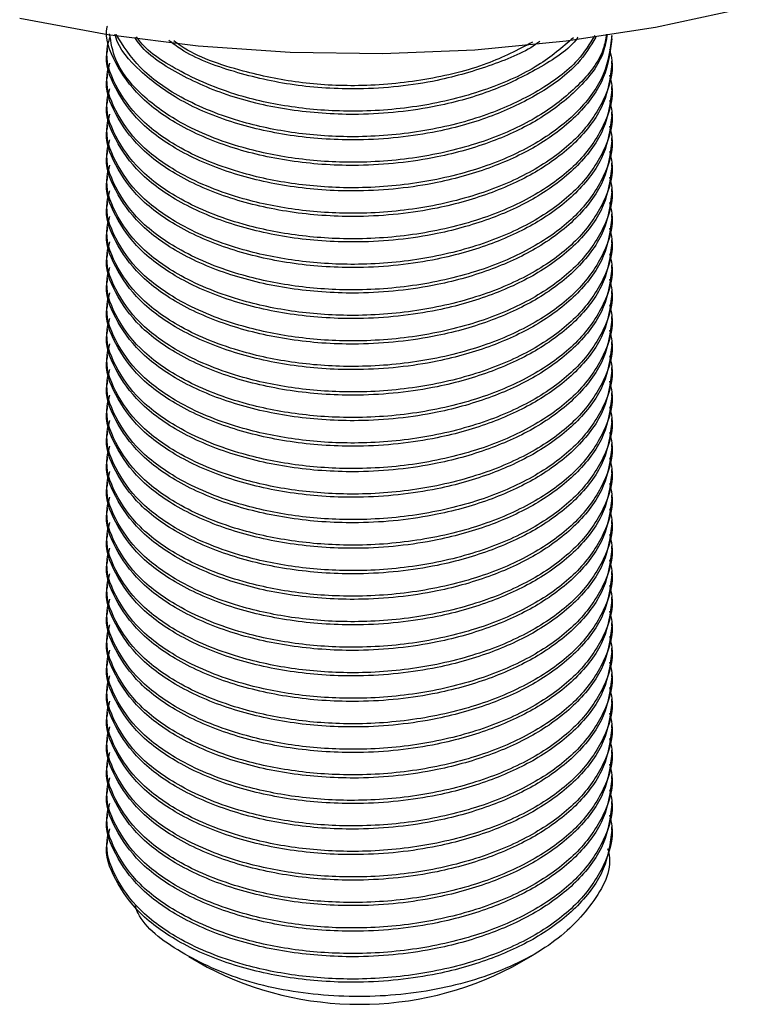
# Model space of a CAD drawing. Units: millimetres. Extents: x 36 to 2768, y 46 to 2071.
# Drawn here: x 2609 to 2638, y 263 to 303 of the extents above; entities that cross this region are included whole.
import ezdxf

# ---------------------------------------------------------------- set-up
doc = ezdxf.new("R2010")
doc.units = ezdxf.units.MM
doc.header["$LTSCALE"] = 10

msp = doc.modelspace()

# ---------------------------------------------------------------- linework, layer by layer
at = {"color": 7, "linetype": 'Continuous', "lineweight": 25}
for p, q in [((2633.089, 302.586), (2633.089, 302.716)), ((2612.589, 302.197), (2612.589, 302.068)), ((2633.089, 301.549), (2633.089, 301.679)), ((2612.589, 301.16), (2612.589, 301.031)), ((2633.089, 300.512), (2633.089, 300.642)), ((2612.589, 300.123), (2612.589, 299.994)), ((2633.089, 299.475), (2633.089, 299.605)), ((2612.589, 299.086), (2612.589, 298.957)), ((2633.089, 298.438), (2633.089, 298.568)), ((2612.589, 298.049), (2612.589, 297.92)), ((2633.089, 297.401), (2633.089, 297.531)), ((2612.589, 297.012), (2612.589, 296.883)), ((2633.089, 296.364), (2633.089, 296.494)), ((2612.589, 295.975), (2612.589, 295.846)), ((2633.089, 295.327), (2633.089, 295.457)), ((2612.589, 294.938), (2612.589, 294.809)), ((2633.089, 294.29), (2633.089, 294.42)), ((2612.589, 293.901), (2612.589, 293.772)), ((2633.089, 293.253), (2633.089, 293.383)), ((2612.589, 292.864), (2612.589, 292.735)), ((2633.089, 292.216), (2633.089, 292.346)), ((2612.589, 291.827), (2612.589, 291.698)), ((2633.089, 291.179), (2633.089, 291.309)), ((2612.589, 290.79), (2612.589, 290.661)), ((2633.089, 290.142), (2633.089, 290.272)), ((2612.589, 289.753), (2612.589, 289.624)), ((2633.089, 289.105), (2633.089, 289.235)), ((2612.589, 288.716), (2612.589, 288.587)), ((2633.089, 288.068), (2633.089, 288.198)), ((2612.589, 287.679), (2612.589, 287.55)), ((2633.089, 287.031), (2633.089, 287.161)), ((2612.589, 286.642), (2612.589, 286.513)), ((2633.089, 285.994), (2633.089, 286.124)), ((2612.589, 285.605), (2612.589, 285.476)), ((2633.089, 284.957), (2633.089, 285.087)), ((2612.589, 284.568), (2612.589, 284.439)), ((2633.089, 283.92), (2633.089, 284.05)), ((2612.589, 283.531), (2612.589, 283.402)), ((2633.089, 282.883), (2633.089, 283.013)), ((2612.589, 282.494), (2612.589, 282.365)), ((2633.089, 281.846), (2633.089, 281.976)), ((2612.589, 281.457), (2612.589, 281.328)), ((2633.089, 280.809), (2633.089, 280.939)), ((2612.589, 280.42), (2612.589, 280.291)), ((2633.089, 279.772), (2633.089, 279.902)), ((2612.589, 279.383), (2612.589, 279.254)), ((2633.089, 278.735), (2633.089, 278.865)), ((2612.589, 278.346), (2612.589, 278.217)), ((2633.089, 277.698), (2633.089, 277.828)), ((2612.589, 277.309), (2612.589, 277.18)), ((2633.089, 276.661), (2633.089, 276.791)), ((2612.589, 276.272), (2612.589, 276.143)), ((2633.089, 275.624), (2633.089, 275.754)), ((2612.589, 275.235), (2612.589, 275.106)), ((2633.089, 274.587), (2633.089, 274.717)), ((2612.589, 274.198), (2612.589, 274.069)), ((2633.089, 273.55), (2633.089, 273.68)), ((2612.589, 273.161), (2612.589, 273.032)), ((2633.089, 272.513), (2633.089, 272.643)), ((2612.589, 272.124), (2612.589, 271.995)), ((2633.089, 271.476), (2633.089, 271.606)), ((2612.589, 271.087), (2612.589, 270.958)), ((2633.089, 270.439), (2633.089, 270.569)), ((2612.589, 270.05), (2612.589, 269.921)), ((2615.9, 265.305), (2616.65, 264.871)), ((2629.027, 264.871), (2629.904, 265.377))]:
    msp.add_line(p, q, dxfattribs=at)
at = {"color": 7, "linetype": 'Continuous', "lineweight": 25, "flags": 128}
msp.add_lwpolyline([(2609.035, 303.418), (2612.615, 302.758), (2616.288, 302.296), (2620.021, 302.039), (2623.779, 301.987), (2627.528, 302.142), (2631.235, 302.502), (2634.866, 303.063), (2638.388, 303.822)], dxfattribs=at)
at = {"color": 7, "linetype": 'Continuous', "lineweight": 25}
msp.add_arc((2622.839, 276.793), 13.433, 242.5738, 297.4316, dxfattribs=at)
for points, knots in [([(2632.898, 302.776), (2632.86, 302.532), (2632.738, 301.748), (2631.785, 300.534), (2630.225, 299.302), (2628.25, 298.366), (2625.788, 297.662), (2622.994, 297.364), (2620.157, 297.54), (2617.668, 298.091), (2615.509, 298.999), (2613.837, 300.203), (2612.88, 301.595), (2612.476, 302.6), (2612.593, 303.096), (2612.595, 303.104)], [0, 0, 0, 0, 0.04036, 0.129118, 0.2148493, 0.2922507, 0.3723585, 0.4780468, 0.563778, 0.6495093, 0.7382673, 0.8270253, 0.9127566, 0.9984878, 1, 1, 1, 1]), ([(2633.083, 302.587), (2633.017, 302.055), (2632.885, 300.983), (2631.8, 299.495), (2630.221, 298.265), (2628.251, 297.329), (2625.787, 296.625), (2622.994, 296.327), (2620.157, 296.503), (2617.668, 297.054), (2615.509, 297.962), (2613.837, 299.166), (2612.88, 300.558), (2612.476, 301.563), (2612.593, 302.059), (2612.595, 302.067)], [0, 0, 0, 0, 0.083338, 0.168121, 0.250013, 0.323948, 0.400468, 0.501423, 0.583315, 0.665206, 0.749989, 0.834772, 0.916664, 0.998556, 1, 1, 1, 1]), ([(2633.083, 302.716), (2633.017, 302.185), (2632.885, 301.113), (2631.8, 299.625), (2630.169, 298.354), (2628.036, 297.365), (2625.523, 296.715), (2622.886, 296.473), (2620.356, 296.616), (2617.844, 297.123), (2615.589, 298.032), (2613.843, 299.296), (2612.86, 300.689), (2612.472, 301.839), (2612.652, 302.479), (2612.695, 302.632)], [0, 0, 0, 0, 0.081352, 0.164114, 0.244054, 0.323994, 0.406756, 0.489518, 0.563617, 0.637162, 0.732129, 0.814891, 0.894831, 0.974771, 1, 1, 1, 1]), ([(2632.869, 302.773), (2632.836, 302.573), (2632.715, 301.835), (2631.781, 300.664), (2630.174, 299.391), (2628.035, 298.403), (2625.524, 297.752), (2622.886, 297.51), (2620.356, 297.653), (2617.846, 298.16), (2615.581, 299.069), (2613.867, 300.333), (2612.875, 301.595), (2612.743, 302.44), (2612.688, 302.793)], [0, 0, 0, 0, 0.034145, 0.125947, 0.214618, 0.303289, 0.39509, 0.486892, 0.569084, 0.650661, 0.756, 0.847801, 0.936472, 1, 1, 1, 1]), ([(2632.437, 302.652), (2632.216, 302.289), (2631.695, 301.433), (2630.206, 300.342), (2628.255, 299.402), (2625.786, 298.699), (2622.995, 298.401), (2620.156, 298.577), (2617.672, 299.128), (2615.492, 300.035), (2613.898, 301.244), (2613.037, 302.202), (2612.919, 302.73), (2612.91, 302.768)], [0, 0, 0, 0, 0.073944, 0.174382, 0.265061, 0.35891, 0.482729, 0.583166, 0.683604, 0.787588, 0.891572, 0.992009, 1, 1, 1, 1]), ([(2632.395, 302.722), (2632.186, 302.379), (2631.675, 301.545), (2630.151, 300.432), (2628.041, 299.439), (2625.522, 298.789), (2622.886, 298.547), (2620.356, 298.69), (2617.843, 299.197), (2615.596, 300.108), (2613.828, 301.359), (2613.239, 302.303), (2612.951, 302.764)], [0, 0, 0, 0, 0.0707335, 0.1725396, 0.2743456, 0.379746, 0.4851463, 0.5795134, 0.6731751, 0.794118, 0.8995183, 1, 1, 1, 1]), ([(2631.707, 302.647), (2631.702, 302.64), (2631.361, 302.15), (2630.176, 301.388), (2628.263, 300.437), (2625.783, 299.737), (2622.995, 299.437), (2620.159, 299.615), (2617.66, 300.162), (2615.538, 301.082), (2614.182, 301.954), (2613.78, 302.535), (2613.707, 302.642)], [0, 0, 0, 0, 0.001823, 0.121049, 0.228691, 0.340097, 0.487077, 0.606304, 0.72553, 0.848966, 0.972402, 1, 1, 1, 1]), ([(2631.527, 302.627), (2631.077, 302.24), (2630.126, 301.42), (2628.028, 300.48), (2625.526, 299.825), (2622.885, 299.584), (2620.358, 299.728), (2617.836, 300.232), (2615.63, 301.155), (2614.215, 302.053), (2613.831, 302.599), (2613.78, 302.672)], [0, 0, 0, 0, 0.10949, 0.231492, 0.357801, 0.484109, 0.597196, 0.709438, 0.854372, 0.980681, 1, 1, 1, 1]), ([(2630.164, 302.479), (2630.138, 302.459), (2629.633, 302.063), (2628.218, 301.493), (2625.799, 300.767), (2622.994, 300.477), (2620.151, 300.648), (2617.694, 301.213), (2615.944, 301.865), (2615.25, 302.401), (2615.088, 302.526)], [0, 0, 0, 0, 0.007442, 0.147013, 0.291465, 0.482043, 0.636635, 0.791226, 0.951276, 1, 1, 1, 1]), ([(2629.867, 302.447), (2629.268, 302.139), (2627.977, 301.475), (2625.515, 300.867), (2622.89, 300.621), (2620.348, 300.761), (2617.874, 301.285), (2616.108, 301.891), (2615.393, 302.431), (2615.298, 302.503)], [0, 0, 0, 0, 0.144657, 0.312085, 0.479513, 0.629416, 0.778197, 0.970315, 1, 1, 1, 1]), ([(2632.988, 302.152), (2633.028, 302.004), (2633.211, 301.323), (2632.824, 300.082), (2631.818, 298.588), (2630.165, 297.317), (2628.037, 296.329), (2625.523, 295.678), (2622.886, 295.436), (2620.356, 295.579), (2617.844, 296.086), (2615.589, 296.995), (2613.843, 298.259), (2612.86, 299.652), (2612.472, 300.802), (2612.652, 301.442), (2612.695, 301.595)], [0, 0, 0, 0, 0.022482, 0.10327, 0.184057, 0.26209, 0.340123, 0.42091, 0.501698, 0.574029, 0.645819, 0.73852, 0.819307, 0.89734, 0.975372, 1, 1, 1, 1]), ([(2633.083, 301.55), (2633.017, 301.018), (2632.885, 299.946), (2631.8, 298.458), (2630.221, 297.228), (2628.251, 296.292), (2625.787, 295.588), (2622.994, 295.29), (2620.157, 295.466), (2617.668, 296.017), (2615.509, 296.925), (2613.837, 298.129), (2612.88, 299.521), (2612.476, 300.526), (2612.593, 301.022), (2612.595, 301.03)], [0, 0, 0, 0, 0.083338, 0.168121, 0.250013, 0.323948, 0.400468, 0.501423, 0.583315, 0.665206, 0.749989, 0.834772, 0.916664, 0.998556, 1, 1, 1, 1]), ([(2632.988, 301.115), (2633.028, 300.967), (2633.211, 300.286), (2632.824, 299.045), (2631.818, 297.551), (2630.165, 296.28), (2628.037, 295.292), (2625.523, 294.641), (2622.886, 294.399), (2620.356, 294.542), (2617.844, 295.049), (2615.589, 295.958), (2613.843, 297.222), (2612.86, 298.615), (2612.472, 299.765), (2612.652, 300.405), (2612.695, 300.558)], [0, 0, 0, 0, 0.022482, 0.10327, 0.184057, 0.26209, 0.340123, 0.42091, 0.501698, 0.574029, 0.645819, 0.73852, 0.819307, 0.89734, 0.975372, 1, 1, 1, 1]), ([(2633.083, 300.513), (2633.017, 299.981), (2632.885, 298.909), (2631.8, 297.421), (2630.221, 296.191), (2628.251, 295.255), (2625.787, 294.551), (2622.994, 294.253), (2620.157, 294.429), (2617.668, 294.98), (2615.509, 295.888), (2613.837, 297.092), (2612.88, 298.484), (2612.476, 299.489), (2612.593, 299.985), (2612.595, 299.993)], [0, 0, 0, 0, 0.083338, 0.168121, 0.250013, 0.323948, 0.400468, 0.501423, 0.583315, 0.665206, 0.749989, 0.834772, 0.916664, 0.998556, 1, 1, 1, 1]), ([(2632.988, 300.078), (2633.028, 299.93), (2633.211, 299.249), (2632.824, 298.008), (2631.818, 296.514), (2630.165, 295.243), (2628.037, 294.255), (2625.523, 293.604), (2622.886, 293.362), (2620.356, 293.505), (2617.844, 294.012), (2615.589, 294.921), (2613.843, 296.185), (2612.86, 297.578), (2612.472, 298.728), (2612.652, 299.368), (2612.695, 299.521)], [0, 0, 0, 0, 0.022482, 0.10327, 0.184057, 0.26209, 0.340123, 0.42091, 0.501698, 0.574029, 0.645819, 0.73852, 0.819307, 0.89734, 0.975372, 1, 1, 1, 1]), ([(2633.083, 299.476), (2633.017, 298.944), (2632.885, 297.872), (2631.8, 296.384), (2630.221, 295.154), (2628.251, 294.218), (2625.787, 293.514), (2622.994, 293.216), (2620.157, 293.392), (2617.668, 293.943), (2615.509, 294.851), (2613.837, 296.055), (2612.88, 297.447), (2612.476, 298.452), (2612.593, 298.948), (2612.595, 298.956)], [0, 0, 0, 0, 0.083338, 0.168121, 0.250013, 0.323948, 0.400468, 0.501423, 0.583315, 0.665206, 0.749989, 0.834772, 0.916664, 0.998556, 1, 1, 1, 1]), ([(2632.988, 299.041), (2633.028, 298.893), (2633.211, 298.212), (2632.824, 296.971), (2631.818, 295.477), (2630.165, 294.206), (2628.037, 293.218), (2625.523, 292.567), (2622.886, 292.325), (2620.356, 292.468), (2617.844, 292.975), (2615.589, 293.884), (2613.843, 295.148), (2612.86, 296.541), (2612.472, 297.691), (2612.652, 298.331), (2612.695, 298.484)], [0, 0, 0, 0, 0.022482, 0.10327, 0.184057, 0.26209, 0.340123, 0.42091, 0.501698, 0.574029, 0.645819, 0.73852, 0.819307, 0.89734, 0.975372, 1, 1, 1, 1]), ([(2633.083, 298.439), (2633.017, 297.907), (2632.885, 296.835), (2631.8, 295.347), (2630.221, 294.117), (2628.251, 293.181), (2625.787, 292.477), (2622.994, 292.179), (2620.157, 292.355), (2617.668, 292.906), (2615.509, 293.814), (2613.837, 295.018), (2612.88, 296.41), (2612.476, 297.415), (2612.593, 297.911), (2612.595, 297.919)], [0, 0, 0, 0, 0.083338, 0.168121, 0.250013, 0.323948, 0.400468, 0.501423, 0.583315, 0.665206, 0.749989, 0.834772, 0.916664, 0.998556, 1, 1, 1, 1]), ([(2632.988, 298.004), (2633.028, 297.856), (2633.211, 297.175), (2632.824, 295.934), (2631.818, 294.44), (2630.165, 293.169), (2628.037, 292.18), (2625.523, 291.53), (2622.886, 291.288), (2620.356, 291.431), (2617.844, 291.938), (2615.589, 292.847), (2613.843, 294.111), (2612.86, 295.504), (2612.472, 296.654), (2612.652, 297.294), (2612.695, 297.447)], [0, 0, 0, 0, 0.022482, 0.10327, 0.184057, 0.26209, 0.340123, 0.42091, 0.501698, 0.574029, 0.645819, 0.73852, 0.819307, 0.89734, 0.975372, 1, 1, 1, 1]), ([(2633.083, 297.402), (2633.017, 296.87), (2632.885, 295.798), (2631.8, 294.31), (2630.221, 293.08), (2628.251, 292.144), (2625.787, 291.44), (2622.994, 291.142), (2620.157, 291.318), (2617.668, 291.869), (2615.509, 292.777), (2613.837, 293.981), (2612.88, 295.373), (2612.476, 296.378), (2612.593, 296.874), (2612.595, 296.882)], [0, 0, 0, 0, 0.083338, 0.168121, 0.250013, 0.323948, 0.400468, 0.501423, 0.583315, 0.665206, 0.749989, 0.834772, 0.916664, 0.998556, 1, 1, 1, 1]), ([(2632.988, 296.967), (2633.028, 296.819), (2633.211, 296.138), (2632.824, 294.897), (2631.818, 293.403), (2630.165, 292.132), (2628.037, 291.143), (2625.523, 290.493), (2622.886, 290.251), (2620.356, 290.394), (2617.844, 290.901), (2615.589, 291.81), (2613.843, 293.074), (2612.86, 294.467), (2612.472, 295.617), (2612.652, 296.257), (2612.695, 296.41)], [0, 0, 0, 0, 0.022482, 0.10327, 0.184057, 0.26209, 0.340123, 0.42091, 0.501698, 0.574029, 0.645819, 0.73852, 0.819307, 0.89734, 0.975372, 1, 1, 1, 1]), ([(2633.083, 296.365), (2633.017, 295.833), (2632.885, 294.761), (2631.8, 293.273), (2630.221, 292.043), (2628.251, 291.107), (2625.787, 290.403), (2622.994, 290.105), (2620.157, 290.281), (2617.668, 290.832), (2615.509, 291.74), (2613.837, 292.944), (2612.88, 294.336), (2612.476, 295.341), (2612.593, 295.837), (2612.595, 295.845)], [0, 0, 0, 0, 0.083338, 0.168121, 0.250013, 0.323948, 0.400468, 0.501423, 0.583315, 0.665206, 0.749989, 0.834772, 0.916664, 0.998556, 1, 1, 1, 1]), ([(2632.988, 295.93), (2633.028, 295.782), (2633.211, 295.101), (2632.824, 293.86), (2631.818, 292.366), (2630.165, 291.095), (2628.037, 290.106), (2625.523, 289.456), (2622.886, 289.214), (2620.356, 289.357), (2617.844, 289.864), (2615.589, 290.773), (2613.843, 292.037), (2612.86, 293.429), (2612.472, 294.58), (2612.652, 295.22), (2612.695, 295.373)], [0, 0, 0, 0, 0.022482, 0.10327, 0.184057, 0.26209, 0.340123, 0.42091, 0.501698, 0.574029, 0.645819, 0.73852, 0.819307, 0.89734, 0.975372, 1, 1, 1, 1]), ([(2633.083, 295.328), (2633.017, 294.796), (2632.885, 293.724), (2631.8, 292.236), (2630.221, 291.006), (2628.251, 290.07), (2625.787, 289.366), (2622.994, 289.068), (2620.157, 289.244), (2617.668, 289.795), (2615.509, 290.703), (2613.837, 291.907), (2612.88, 293.299), (2612.476, 294.304), (2612.593, 294.8), (2612.595, 294.808)], [0, 0, 0, 0, 0.083338, 0.168121, 0.250013, 0.323948, 0.400468, 0.501423, 0.583315, 0.665206, 0.749989, 0.834772, 0.916664, 0.998556, 1, 1, 1, 1]), ([(2632.988, 294.893), (2633.028, 294.745), (2633.211, 294.064), (2632.824, 292.823), (2631.818, 291.329), (2630.165, 290.058), (2628.037, 289.069), (2625.523, 288.419), (2622.886, 288.177), (2620.356, 288.32), (2617.844, 288.827), (2615.589, 289.736), (2613.843, 291), (2612.86, 292.392), (2612.472, 293.543), (2612.652, 294.183), (2612.695, 294.336)], [0, 0, 0, 0, 0.022482, 0.10327, 0.184057, 0.26209, 0.340123, 0.42091, 0.501698, 0.574029, 0.645819, 0.73852, 0.819307, 0.89734, 0.975372, 1, 1, 1, 1]), ([(2633.083, 294.291), (2633.017, 293.759), (2632.885, 292.687), (2631.8, 291.199), (2630.221, 289.969), (2628.251, 289.033), (2625.787, 288.329), (2622.994, 288.031), (2620.157, 288.207), (2617.668, 288.758), (2615.509, 289.666), (2613.837, 290.87), (2612.88, 292.262), (2612.476, 293.267), (2612.593, 293.763), (2612.595, 293.771)], [0, 0, 0, 0, 0.083338, 0.168121, 0.250013, 0.323948, 0.400468, 0.501423, 0.583315, 0.665206, 0.749989, 0.834772, 0.916664, 0.998556, 1, 1, 1, 1]), ([(2632.988, 293.856), (2633.028, 293.708), (2633.211, 293.027), (2632.824, 291.786), (2631.818, 290.292), (2630.165, 289.021), (2628.037, 288.032), (2625.523, 287.382), (2622.886, 287.14), (2620.356, 287.283), (2617.844, 287.79), (2615.589, 288.699), (2613.843, 289.963), (2612.86, 291.355), (2612.472, 292.506), (2612.652, 293.146), (2612.695, 293.299)], [0, 0, 0, 0, 0.022482, 0.10327, 0.184057, 0.26209, 0.340123, 0.42091, 0.501698, 0.574029, 0.645819, 0.73852, 0.819307, 0.89734, 0.975372, 1, 1, 1, 1]), ([(2633.083, 293.254), (2633.017, 292.722), (2632.885, 291.65), (2631.8, 290.162), (2630.221, 288.932), (2628.251, 287.996), (2625.787, 287.292), (2622.994, 286.994), (2620.157, 287.17), (2617.668, 287.721), (2615.509, 288.629), (2613.837, 289.833), (2612.88, 291.225), (2612.476, 292.23), (2612.593, 292.726), (2612.595, 292.734)], [0, 0, 0, 0, 0.083338, 0.168121, 0.250013, 0.323948, 0.400468, 0.501423, 0.583315, 0.665206, 0.749989, 0.834772, 0.916664, 0.998556, 1, 1, 1, 1]), ([(2632.988, 292.819), (2633.028, 292.671), (2633.211, 291.99), (2632.824, 290.749), (2631.818, 289.255), (2630.165, 287.984), (2628.037, 286.995), (2625.523, 286.345), (2622.886, 286.103), (2620.356, 286.246), (2617.844, 286.753), (2615.589, 287.662), (2613.843, 288.926), (2612.86, 290.318), (2612.472, 291.469), (2612.652, 292.109), (2612.695, 292.262)], [0, 0, 0, 0, 0.022482, 0.10327, 0.184057, 0.26209, 0.340123, 0.42091, 0.501698, 0.574029, 0.645819, 0.73852, 0.819307, 0.89734, 0.975372, 1, 1, 1, 1]), ([(2633.083, 292.217), (2633.017, 291.685), (2632.885, 290.613), (2631.8, 289.125), (2630.221, 287.895), (2628.251, 286.959), (2625.787, 286.255), (2622.994, 285.957), (2620.157, 286.133), (2617.668, 286.684), (2615.509, 287.592), (2613.837, 288.796), (2612.88, 290.188), (2612.476, 291.193), (2612.593, 291.689), (2612.595, 291.697)], [0, 0, 0, 0, 0.083338, 0.168121, 0.250013, 0.323948, 0.400468, 0.501423, 0.583315, 0.665206, 0.749989, 0.834772, 0.916664, 0.998556, 1, 1, 1, 1]), ([(2632.988, 291.782), (2633.028, 291.634), (2633.211, 290.953), (2632.824, 289.712), (2631.818, 288.218), (2630.165, 286.947), (2628.037, 285.958), (2625.523, 285.308), (2622.886, 285.066), (2620.356, 285.209), (2617.844, 285.716), (2615.589, 286.625), (2613.843, 287.889), (2612.86, 289.281), (2612.472, 290.432), (2612.652, 291.072), (2612.695, 291.225)], [0, 0, 0, 0, 0.022482, 0.10327, 0.184057, 0.26209, 0.340123, 0.42091, 0.501698, 0.574029, 0.645819, 0.73852, 0.819307, 0.89734, 0.975372, 1, 1, 1, 1]), ([(2633.083, 291.18), (2633.017, 290.648), (2632.885, 289.576), (2631.8, 288.088), (2630.221, 286.858), (2628.251, 285.922), (2625.787, 285.218), (2622.994, 284.92), (2620.157, 285.096), (2617.668, 285.647), (2615.509, 286.555), (2613.837, 287.759), (2612.88, 289.151), (2612.476, 290.156), (2612.593, 290.652), (2612.595, 290.66)], [0, 0, 0, 0, 0.083338, 0.168121, 0.250013, 0.323948, 0.400468, 0.501423, 0.583315, 0.665206, 0.749989, 0.834772, 0.916664, 0.998556, 1, 1, 1, 1]), ([(2632.988, 290.745), (2633.028, 290.597), (2633.211, 289.916), (2632.824, 288.675), (2631.818, 287.181), (2630.165, 285.91), (2628.037, 284.921), (2625.523, 284.271), (2622.886, 284.029), (2620.356, 284.172), (2617.844, 284.679), (2615.589, 285.588), (2613.843, 286.852), (2612.86, 288.244), (2612.472, 289.395), (2612.652, 290.035), (2612.695, 290.188)], [0, 0, 0, 0, 0.022482, 0.10327, 0.184057, 0.26209, 0.340123, 0.42091, 0.501698, 0.574029, 0.645819, 0.73852, 0.819307, 0.89734, 0.975372, 1, 1, 1, 1]), ([(2633.083, 290.143), (2633.017, 289.611), (2632.885, 288.539), (2631.8, 287.051), (2630.221, 285.821), (2628.251, 284.885), (2625.787, 284.181), (2622.994, 283.883), (2620.157, 284.059), (2617.668, 284.61), (2615.509, 285.518), (2613.837, 286.722), (2612.88, 288.114), (2612.476, 289.119), (2612.593, 289.615), (2612.595, 289.623)], [0, 0, 0, 0, 0.083338, 0.168121, 0.250013, 0.323948, 0.400468, 0.501423, 0.583315, 0.665206, 0.749989, 0.834772, 0.916664, 0.998556, 1, 1, 1, 1]), ([(2632.988, 289.708), (2633.028, 289.56), (2633.211, 288.879), (2632.824, 287.638), (2631.818, 286.144), (2630.165, 284.873), (2628.037, 283.884), (2625.523, 283.234), (2622.886, 282.992), (2620.356, 283.135), (2617.844, 283.642), (2615.589, 284.551), (2613.843, 285.815), (2612.86, 287.207), (2612.472, 288.358), (2612.652, 288.998), (2612.695, 289.151)], [0, 0, 0, 0, 0.022482, 0.10327, 0.184057, 0.26209, 0.340123, 0.42091, 0.501698, 0.574029, 0.645819, 0.73852, 0.819307, 0.89734, 0.975372, 1, 1, 1, 1]), ([(2633.083, 289.106), (2633.017, 288.574), (2632.885, 287.502), (2631.8, 286.014), (2630.221, 284.784), (2628.251, 283.848), (2625.787, 283.144), (2622.994, 282.846), (2620.157, 283.022), (2617.668, 283.572), (2615.509, 284.481), (2613.837, 285.685), (2612.88, 287.077), (2612.476, 288.082), (2612.593, 288.578), (2612.595, 288.586)], [0, 0, 0, 0, 0.083338, 0.168121, 0.250013, 0.323948, 0.400468, 0.501423, 0.583315, 0.665206, 0.749989, 0.834772, 0.916664, 0.998556, 1, 1, 1, 1]), ([(2632.988, 288.671), (2633.028, 288.523), (2633.211, 287.842), (2632.824, 286.601), (2631.818, 285.107), (2630.165, 283.836), (2628.037, 282.847), (2625.523, 282.197), (2622.886, 281.955), (2620.356, 282.098), (2617.844, 282.605), (2615.589, 283.514), (2613.843, 284.778), (2612.86, 286.17), (2612.472, 287.321), (2612.652, 287.961), (2612.695, 288.114)], [0, 0, 0, 0, 0.022482, 0.10327, 0.184057, 0.26209, 0.340123, 0.42091, 0.501698, 0.574029, 0.645819, 0.73852, 0.819307, 0.89734, 0.975372, 1, 1, 1, 1]), ([(2633.083, 288.069), (2633.017, 287.537), (2632.885, 286.465), (2631.8, 284.977), (2630.221, 283.747), (2628.251, 282.811), (2625.787, 282.107), (2622.994, 281.809), (2620.157, 281.985), (2617.668, 282.535), (2615.509, 283.444), (2613.837, 284.648), (2612.88, 286.04), (2612.476, 287.045), (2612.593, 287.541), (2612.595, 287.549)], [0, 0, 0, 0, 0.083338, 0.168121, 0.250013, 0.323948, 0.400468, 0.501423, 0.583315, 0.665206, 0.749989, 0.834772, 0.916664, 0.998556, 1, 1, 1, 1]), ([(2632.988, 287.634), (2633.028, 287.486), (2633.211, 286.805), (2632.824, 285.564), (2631.818, 284.07), (2630.165, 282.799), (2628.037, 281.81), (2625.523, 281.16), (2622.886, 280.918), (2620.356, 281.061), (2617.844, 281.568), (2615.589, 282.477), (2613.843, 283.741), (2612.86, 285.133), (2612.472, 286.284), (2612.652, 286.924), (2612.695, 287.077)], [0, 0, 0, 0, 0.022482, 0.10327, 0.184057, 0.26209, 0.340123, 0.42091, 0.501698, 0.574029, 0.645819, 0.73852, 0.819307, 0.89734, 0.975372, 1, 1, 1, 1]), ([(2633.083, 287.032), (2633.017, 286.5), (2632.885, 285.428), (2631.8, 283.94), (2630.221, 282.71), (2628.251, 281.774), (2625.787, 281.07), (2622.994, 280.772), (2620.157, 280.948), (2617.668, 281.498), (2615.509, 282.407), (2613.837, 283.611), (2612.88, 285.003), (2612.476, 286.008), (2612.593, 286.504), (2612.595, 286.512)], [0, 0, 0, 0, 0.083338, 0.168121, 0.250013, 0.323948, 0.400468, 0.501423, 0.583315, 0.665206, 0.749989, 0.834772, 0.916664, 0.998556, 1, 1, 1, 1]), ([(2632.988, 286.597), (2633.028, 286.449), (2633.211, 285.768), (2632.824, 284.527), (2631.818, 283.033), (2630.165, 281.762), (2628.037, 280.773), (2625.523, 280.123), (2622.886, 279.881), (2620.356, 280.024), (2617.844, 280.531), (2615.589, 281.44), (2613.843, 282.704), (2612.86, 284.096), (2612.472, 285.247), (2612.652, 285.887), (2612.695, 286.04)], [0, 0, 0, 0, 0.022482, 0.10327, 0.184057, 0.26209, 0.340123, 0.42091, 0.501698, 0.574029, 0.645819, 0.73852, 0.819307, 0.89734, 0.975372, 1, 1, 1, 1]), ([(2633.083, 285.995), (2633.017, 285.463), (2632.885, 284.391), (2631.8, 282.903), (2630.221, 281.673), (2628.251, 280.737), (2625.787, 280.033), (2622.994, 279.735), (2620.157, 279.911), (2617.668, 280.461), (2615.509, 281.37), (2613.837, 282.574), (2612.88, 283.966), (2612.476, 284.971), (2612.593, 285.467), (2612.595, 285.475)], [0, 0, 0, 0, 0.083338, 0.168121, 0.250013, 0.323948, 0.400468, 0.501423, 0.583315, 0.665206, 0.749989, 0.834772, 0.916664, 0.998556, 1, 1, 1, 1]), ([(2632.988, 285.56), (2633.028, 285.412), (2633.211, 284.731), (2632.824, 283.49), (2631.818, 281.996), (2630.165, 280.725), (2628.037, 279.736), (2625.523, 279.086), (2622.886, 278.844), (2620.356, 278.987), (2617.844, 279.494), (2615.589, 280.403), (2613.843, 281.667), (2612.86, 283.059), (2612.472, 284.21), (2612.652, 284.85), (2612.695, 285.003)], [0, 0, 0, 0, 0.022482, 0.10327, 0.184057, 0.26209, 0.340123, 0.42091, 0.501698, 0.574029, 0.645819, 0.73852, 0.819307, 0.89734, 0.975372, 1, 1, 1, 1]), ([(2633.083, 284.958), (2633.017, 284.426), (2632.885, 283.354), (2631.8, 281.866), (2630.221, 280.636), (2628.251, 279.7), (2625.787, 278.996), (2622.994, 278.698), (2620.157, 278.874), (2617.668, 279.424), (2615.509, 280.333), (2613.837, 281.537), (2612.88, 282.929), (2612.476, 283.934), (2612.593, 284.43), (2612.595, 284.438)], [0, 0, 0, 0, 0.083338, 0.168121, 0.250013, 0.323948, 0.400468, 0.501423, 0.583315, 0.665206, 0.749989, 0.834772, 0.916664, 0.998556, 1, 1, 1, 1]), ([(2632.988, 284.523), (2633.028, 284.375), (2633.211, 283.694), (2632.824, 282.453), (2631.818, 280.959), (2630.165, 279.688), (2628.037, 278.699), (2625.523, 278.049), (2622.886, 277.807), (2620.356, 277.95), (2617.844, 278.457), (2615.589, 279.366), (2613.843, 280.63), (2612.86, 282.022), (2612.472, 283.173), (2612.652, 283.813), (2612.695, 283.966)], [0, 0, 0, 0, 0.022482, 0.10327, 0.184057, 0.26209, 0.340123, 0.42091, 0.501698, 0.574029, 0.645819, 0.73852, 0.819307, 0.89734, 0.975372, 1, 1, 1, 1]), ([(2633.083, 283.921), (2633.017, 283.389), (2632.885, 282.317), (2631.8, 280.829), (2630.221, 279.599), (2628.251, 278.663), (2625.787, 277.959), (2622.994, 277.661), (2620.157, 277.837), (2617.668, 278.387), (2615.509, 279.296), (2613.837, 280.5), (2612.88, 281.892), (2612.476, 282.897), (2612.593, 283.393), (2612.595, 283.401)], [0, 0, 0, 0, 0.083338, 0.168121, 0.250013, 0.323948, 0.400468, 0.501423, 0.583315, 0.665206, 0.749989, 0.834772, 0.916664, 0.998556, 1, 1, 1, 1]), ([(2632.988, 283.486), (2633.028, 283.338), (2633.211, 282.657), (2632.824, 281.416), (2631.818, 279.922), (2630.165, 278.651), (2628.037, 277.662), (2625.523, 277.012), (2622.886, 276.77), (2620.356, 276.913), (2617.844, 277.42), (2615.589, 278.329), (2613.843, 279.593), (2612.86, 280.985), (2612.472, 282.136), (2612.652, 282.776), (2612.695, 282.929)], [0, 0, 0, 0, 0.022482, 0.10327, 0.184057, 0.26209, 0.340123, 0.42091, 0.501698, 0.574029, 0.645819, 0.73852, 0.819307, 0.89734, 0.975372, 1, 1, 1, 1]), ([(2633.083, 282.884), (2633.017, 282.352), (2632.885, 281.28), (2631.8, 279.792), (2630.221, 278.562), (2628.251, 277.626), (2625.787, 276.922), (2622.994, 276.624), (2620.157, 276.8), (2617.668, 277.35), (2615.509, 278.259), (2613.837, 279.463), (2612.88, 280.855), (2612.476, 281.86), (2612.593, 282.356), (2612.595, 282.364)], [0, 0, 0, 0, 0.083338, 0.168121, 0.250013, 0.323948, 0.400468, 0.501423, 0.583315, 0.665206, 0.749989, 0.834772, 0.916664, 0.998556, 1, 1, 1, 1]), ([(2632.988, 282.449), (2633.028, 282.301), (2633.211, 281.62), (2632.824, 280.379), (2631.818, 278.885), (2630.165, 277.614), (2628.037, 276.625), (2625.523, 275.975), (2622.886, 275.733), (2620.356, 275.876), (2617.844, 276.383), (2615.589, 277.292), (2613.843, 278.556), (2612.86, 279.948), (2612.472, 281.099), (2612.652, 281.739), (2612.695, 281.892)], [0, 0, 0, 0, 0.022482, 0.10327, 0.184057, 0.26209, 0.340123, 0.42091, 0.501698, 0.574029, 0.645819, 0.73852, 0.819307, 0.89734, 0.975372, 1, 1, 1, 1]), ([(2633.083, 281.847), (2633.017, 281.315), (2632.885, 280.243), (2631.8, 278.755), (2630.221, 277.525), (2628.251, 276.589), (2625.787, 275.885), (2622.994, 275.587), (2620.157, 275.763), (2617.668, 276.313), (2615.509, 277.222), (2613.837, 278.426), (2612.88, 279.818), (2612.476, 280.823), (2612.593, 281.319), (2612.595, 281.327)], [0, 0, 0, 0, 0.083338, 0.168121, 0.250013, 0.323948, 0.400468, 0.501423, 0.583315, 0.665206, 0.749989, 0.834772, 0.916664, 0.998556, 1, 1, 1, 1]), ([(2632.988, 281.412), (2633.028, 281.264), (2633.211, 280.583), (2632.824, 279.342), (2631.818, 277.848), (2630.165, 276.577), (2628.037, 275.588), (2625.523, 274.938), (2622.886, 274.696), (2620.356, 274.839), (2617.844, 275.346), (2615.589, 276.255), (2613.843, 277.519), (2612.86, 278.911), (2612.472, 280.062), (2612.652, 280.702), (2612.695, 280.855)], [0, 0, 0, 0, 0.022482, 0.10327, 0.184057, 0.26209, 0.340123, 0.42091, 0.501698, 0.574029, 0.645819, 0.73852, 0.819307, 0.89734, 0.975372, 1, 1, 1, 1]), ([(2633.083, 280.81), (2633.017, 280.278), (2632.885, 279.206), (2631.8, 277.718), (2630.221, 276.488), (2628.251, 275.552), (2625.787, 274.848), (2622.994, 274.549), (2620.157, 274.726), (2617.668, 275.276), (2615.509, 276.185), (2613.837, 277.389), (2612.88, 278.781), (2612.476, 279.786), (2612.593, 280.282), (2612.595, 280.29)], [0, 0, 0, 0, 0.083338, 0.168121, 0.250013, 0.323948, 0.400468, 0.501423, 0.583315, 0.665206, 0.749989, 0.834772, 0.916664, 0.998556, 1, 1, 1, 1]), ([(2632.988, 280.375), (2633.028, 280.227), (2633.211, 279.546), (2632.824, 278.305), (2631.818, 276.811), (2630.165, 275.54), (2628.037, 274.551), (2625.523, 273.901), (2622.886, 273.659), (2620.356, 273.802), (2617.844, 274.309), (2615.589, 275.218), (2613.843, 276.482), (2612.86, 277.874), (2612.472, 279.025), (2612.652, 279.665), (2612.695, 279.818)], [0, 0, 0, 0, 0.022482, 0.10327, 0.184057, 0.26209, 0.340123, 0.42091, 0.501698, 0.574029, 0.645819, 0.73852, 0.819307, 0.89734, 0.975372, 1, 1, 1, 1]), ([(2633.083, 279.773), (2633.017, 279.241), (2632.885, 278.169), (2631.8, 276.681), (2630.221, 275.451), (2628.251, 274.515), (2625.787, 273.811), (2622.994, 273.512), (2620.157, 273.689), (2617.668, 274.239), (2615.509, 275.148), (2613.837, 276.352), (2612.88, 277.744), (2612.476, 278.749), (2612.593, 279.245), (2612.595, 279.253)], [0, 0, 0, 0, 0.083338, 0.168121, 0.250013, 0.323948, 0.400468, 0.501423, 0.583315, 0.665206, 0.749989, 0.834772, 0.916664, 0.998556, 1, 1, 1, 1]), ([(2632.988, 279.338), (2633.028, 279.19), (2633.211, 278.509), (2632.824, 277.268), (2631.818, 275.774), (2630.165, 274.503), (2628.037, 273.514), (2625.523, 272.864), (2622.886, 272.622), (2620.356, 272.765), (2617.844, 273.272), (2615.589, 274.181), (2613.843, 275.445), (2612.86, 276.837), (2612.472, 277.988), (2612.652, 278.628), (2612.695, 278.781)], [0, 0, 0, 0, 0.022482, 0.10327, 0.184057, 0.26209, 0.340123, 0.42091, 0.501698, 0.574029, 0.645819, 0.73852, 0.819307, 0.89734, 0.975372, 1, 1, 1, 1]), ([(2633.083, 278.736), (2633.017, 278.204), (2632.885, 277.132), (2631.8, 275.644), (2630.221, 274.414), (2628.251, 273.478), (2625.787, 272.774), (2622.994, 272.475), (2620.157, 272.652), (2617.668, 273.202), (2615.509, 274.111), (2613.837, 275.315), (2612.88, 276.707), (2612.476, 277.712), (2612.593, 278.208), (2612.595, 278.216)], [0, 0, 0, 0, 0.083338, 0.168121, 0.250013, 0.323948, 0.400468, 0.501423, 0.583315, 0.665206, 0.749989, 0.834772, 0.916664, 0.998556, 1, 1, 1, 1]), ([(2632.988, 278.301), (2633.028, 278.153), (2633.211, 277.472), (2632.824, 276.231), (2631.818, 274.737), (2630.165, 273.466), (2628.037, 272.477), (2625.523, 271.827), (2622.886, 271.585), (2620.356, 271.728), (2617.844, 272.235), (2615.589, 273.144), (2613.843, 274.408), (2612.86, 275.8), (2612.472, 276.951), (2612.652, 277.591), (2612.695, 277.744)], [0, 0, 0, 0, 0.022482, 0.10327, 0.184057, 0.26209, 0.340123, 0.42091, 0.501698, 0.574029, 0.645819, 0.73852, 0.819307, 0.89734, 0.975372, 1, 1, 1, 1]), ([(2633.083, 277.699), (2633.017, 277.167), (2632.885, 276.095), (2631.8, 274.607), (2630.221, 273.377), (2628.251, 272.441), (2625.787, 271.737), (2622.994, 271.438), (2620.157, 271.615), (2617.668, 272.165), (2615.509, 273.074), (2613.837, 274.278), (2612.88, 275.67), (2612.476, 276.675), (2612.593, 277.171), (2612.595, 277.179)], [0, 0, 0, 0, 0.083338, 0.168121, 0.250013, 0.323948, 0.400468, 0.501423, 0.583315, 0.665206, 0.749989, 0.834772, 0.916664, 0.998556, 1, 1, 1, 1]), ([(2632.988, 277.264), (2633.028, 277.116), (2633.211, 276.435), (2632.824, 275.194), (2631.818, 273.7), (2630.165, 272.429), (2628.037, 271.44), (2625.523, 270.79), (2622.886, 270.548), (2620.356, 270.691), (2617.844, 271.198), (2615.589, 272.107), (2613.843, 273.371), (2612.86, 274.763), (2612.472, 275.914), (2612.652, 276.554), (2612.695, 276.707)], [0, 0, 0, 0, 0.022482, 0.10327, 0.184057, 0.26209, 0.340123, 0.42091, 0.501698, 0.574029, 0.645819, 0.73852, 0.819307, 0.89734, 0.975372, 1, 1, 1, 1]), ([(2633.083, 276.662), (2633.017, 276.13), (2632.885, 275.058), (2631.8, 273.57), (2630.221, 272.34), (2628.251, 271.404), (2625.787, 270.7), (2622.994, 270.401), (2620.157, 270.578), (2617.668, 271.128), (2615.509, 272.037), (2613.837, 273.241), (2612.88, 274.633), (2612.476, 275.638), (2612.593, 276.134), (2612.595, 276.142)], [0, 0, 0, 0, 0.083338, 0.168121, 0.250013, 0.323948, 0.400468, 0.501423, 0.583315, 0.665206, 0.749989, 0.834772, 0.916664, 0.998556, 1, 1, 1, 1]), ([(2632.988, 276.227), (2633.028, 276.079), (2633.211, 275.398), (2632.824, 274.157), (2631.818, 272.663), (2630.165, 271.392), (2628.037, 270.403), (2625.523, 269.753), (2622.886, 269.511), (2620.356, 269.654), (2617.844, 270.161), (2615.589, 271.07), (2613.843, 272.334), (2612.86, 273.726), (2612.472, 274.877), (2612.652, 275.517), (2612.695, 275.67)], [0, 0, 0, 0, 0.022482, 0.10327, 0.184057, 0.26209, 0.340123, 0.42091, 0.501698, 0.574029, 0.645819, 0.73852, 0.819307, 0.89734, 0.975372, 1, 1, 1, 1]), ([(2633.083, 275.625), (2633.017, 275.093), (2632.885, 274.021), (2631.8, 272.533), (2630.221, 271.303), (2628.251, 270.367), (2625.787, 269.663), (2622.994, 269.364), (2620.157, 269.541), (2617.668, 270.091), (2615.509, 271), (2613.837, 272.204), (2612.88, 273.596), (2612.476, 274.601), (2612.593, 275.097), (2612.595, 275.105)], [0, 0, 0, 0, 0.083338, 0.168121, 0.250013, 0.323948, 0.400468, 0.501423, 0.583315, 0.665206, 0.749989, 0.834772, 0.916664, 0.998556, 1, 1, 1, 1]), ([(2632.988, 275.19), (2633.028, 275.042), (2633.211, 274.361), (2632.824, 273.12), (2631.818, 271.626), (2630.165, 270.355), (2628.037, 269.366), (2625.523, 268.715), (2622.886, 268.474), (2620.356, 268.617), (2617.844, 269.124), (2615.589, 270.033), (2613.843, 271.297), (2612.86, 272.689), (2612.472, 273.84), (2612.652, 274.48), (2612.695, 274.633)], [0, 0, 0, 0, 0.022482, 0.10327, 0.184057, 0.26209, 0.340123, 0.42091, 0.501698, 0.574029, 0.645819, 0.73852, 0.819307, 0.89734, 0.975372, 1, 1, 1, 1]), ([(2633.083, 274.587), (2633.017, 274.056), (2632.885, 272.984), (2631.8, 271.496), (2630.221, 270.266), (2628.251, 269.33), (2625.787, 268.626), (2622.994, 268.327), (2620.157, 268.504), (2617.668, 269.054), (2615.509, 269.963), (2613.837, 271.167), (2612.88, 272.559), (2612.476, 273.564), (2612.593, 274.059), (2612.595, 274.068)], [0, 0, 0, 0, 0.083338, 0.168121, 0.250013, 0.323948, 0.400468, 0.501423, 0.583315, 0.665206, 0.749989, 0.834772, 0.916664, 0.998556, 1, 1, 1, 1]), ([(2632.988, 274.153), (2633.028, 274.005), (2633.211, 273.324), (2632.824, 272.083), (2631.818, 270.589), (2630.165, 269.318), (2628.037, 268.329), (2625.523, 267.678), (2622.886, 267.437), (2620.356, 267.58), (2617.844, 268.087), (2615.589, 268.996), (2613.843, 270.26), (2612.86, 271.652), (2612.472, 272.803), (2612.652, 273.443), (2612.695, 273.596)], [0, 0, 0, 0, 0.022482, 0.10327, 0.184057, 0.26209, 0.340123, 0.42091, 0.501698, 0.574029, 0.645819, 0.73852, 0.819307, 0.89734, 0.975372, 1, 1, 1, 1]), ([(2633.083, 273.55), (2633.017, 273.019), (2632.885, 271.947), (2631.8, 270.459), (2630.221, 269.229), (2628.251, 268.293), (2625.787, 267.589), (2622.994, 267.29), (2620.157, 267.467), (2617.668, 268.017), (2615.509, 268.926), (2613.837, 270.13), (2612.88, 271.522), (2612.476, 272.527), (2612.593, 273.022), (2612.595, 273.031)], [0, 0, 0, 0, 0.083338, 0.168121, 0.250013, 0.323948, 0.400468, 0.501423, 0.583315, 0.665206, 0.749989, 0.834772, 0.916664, 0.998556, 1, 1, 1, 1]), ([(2632.988, 273.116), (2633.028, 272.968), (2633.211, 272.287), (2632.824, 271.046), (2631.818, 269.552), (2630.165, 268.281), (2628.037, 267.292), (2625.523, 266.641), (2622.886, 266.4), (2620.356, 266.543), (2617.844, 267.05), (2615.589, 267.959), (2613.843, 269.223), (2612.86, 270.615), (2612.472, 271.766), (2612.652, 272.406), (2612.695, 272.559)], [0, 0, 0, 0, 0.022482, 0.10327, 0.184057, 0.26209, 0.340123, 0.42091, 0.501698, 0.574029, 0.645819, 0.73852, 0.819307, 0.89734, 0.975372, 1, 1, 1, 1]), ([(2633.083, 272.513), (2633.017, 271.982), (2632.885, 270.91), (2631.8, 269.422), (2630.221, 268.192), (2628.251, 267.256), (2625.787, 266.552), (2622.994, 266.253), (2620.157, 266.43), (2617.668, 266.98), (2615.509, 267.889), (2613.837, 269.093), (2612.88, 270.485), (2612.476, 271.49), (2612.593, 271.985), (2612.595, 271.994)], [0, 0, 0, 0, 0.083338, 0.168121, 0.250013, 0.323948, 0.400468, 0.501423, 0.583315, 0.665206, 0.749989, 0.834772, 0.916664, 0.998556, 1, 1, 1, 1]), ([(2632.988, 272.079), (2633.028, 271.931), (2633.211, 271.25), (2632.824, 270.009), (2631.818, 268.515), (2630.165, 267.244), (2628.037, 266.255), (2625.523, 265.604), (2622.886, 265.363), (2620.356, 265.506), (2617.844, 266.013), (2615.589, 266.922), (2613.843, 268.186), (2612.86, 269.578), (2612.472, 270.729), (2612.652, 271.369), (2612.695, 271.522)], [0, 0, 0, 0, 0.022482, 0.10327, 0.184057, 0.26209, 0.340123, 0.42091, 0.501698, 0.574029, 0.645819, 0.73852, 0.819307, 0.89734, 0.975372, 1, 1, 1, 1]), ([(2633.083, 271.476), (2633.017, 270.945), (2632.885, 269.873), (2631.8, 268.385), (2630.221, 267.155), (2628.251, 266.219), (2625.787, 265.515), (2622.994, 265.216), (2620.157, 265.393), (2617.668, 265.943), (2615.509, 266.852), (2613.837, 268.056), (2612.88, 269.448), (2612.476, 270.453), (2612.593, 270.948), (2612.595, 270.957)], [0, 0, 0, 0, 0.083338, 0.168121, 0.250013, 0.323948, 0.400468, 0.501423, 0.583315, 0.665206, 0.749989, 0.834772, 0.916664, 0.998556, 1, 1, 1, 1]), ([(2632.988, 271.042), (2633.028, 270.894), (2633.211, 270.213), (2632.824, 268.972), (2631.818, 267.478), (2630.165, 266.207), (2628.037, 265.218), (2625.523, 264.567), (2622.886, 264.326), (2620.356, 264.469), (2617.844, 264.976), (2615.589, 265.885), (2613.843, 267.149), (2612.86, 268.541), (2612.472, 269.692), (2612.652, 270.332), (2612.695, 270.485)], [0, 0, 0, 0, 0.022482, 0.10327, 0.184057, 0.26209, 0.340123, 0.42091, 0.501698, 0.574029, 0.645819, 0.73852, 0.819307, 0.89734, 0.975372, 1, 1, 1, 1]), ([(2633.083, 270.439), (2633.017, 269.908), (2632.885, 268.836), (2631.8, 267.348), (2630.221, 266.118), (2628.251, 265.182), (2625.787, 264.478), (2622.994, 264.179), (2620.157, 264.356), (2617.668, 264.906), (2615.509, 265.815), (2613.837, 267.019), (2612.88, 268.411), (2612.476, 269.416), (2612.593, 269.911), (2612.595, 269.92)], [0, 0, 0, 0, 0.083338, 0.168121, 0.250013, 0.323948, 0.400468, 0.501423, 0.583315, 0.665206, 0.749989, 0.834772, 0.916664, 0.998556, 1, 1, 1, 1]), ([(2632.918, 269.684), (2632.94, 269.597), (2633.132, 268.851), (2632.384, 267.422), (2630.676, 265.683), (2627.985, 264.386), (2624.759, 263.677), (2621.345, 263.625), (2618.102, 264.226), (2615.527, 265.418), (2614.015, 266.549), (2613.756, 267.264), (2613.719, 267.366)], [0, 0, 0, 0, 0.0159937, 0.1380345, 0.2598167, 0.381627, 0.502204, 0.6223701, 0.7425581, 0.8616708, 0.9802208, 1, 1, 1, 1])]:
    msp.add_open_spline(points, degree=3, knots=knots, dxfattribs=at)

doc.saveas('drawing.dxf')
